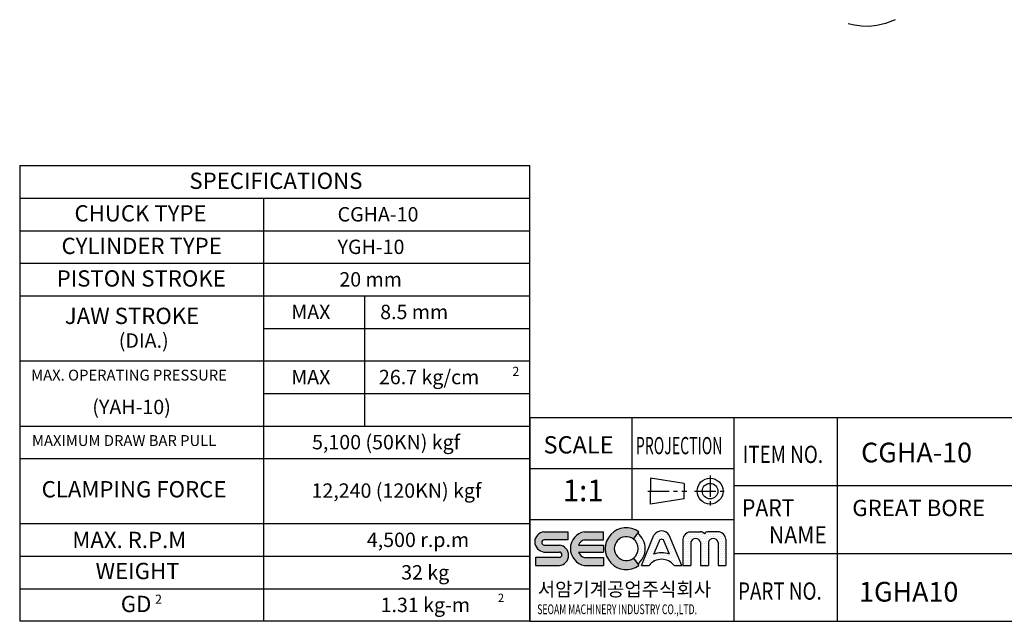
# Model space of a CAD drawing. Extents: x 172 to 770, y 11 to 530.
# Drawn here: x 204 to 494, y 11 to 188 of the extents above; entities that cross this region are included whole.
import ezdxf

# ---------------------------------------------------------------- set-up
doc = ezdxf.new("R2010")
doc.units = 0
doc.header["$LTSCALE"] = 10
doc.header["$MEASUREMENT"] = 0
for name, pattern in [('CENTER', [2, 1.25, -0.25, 0.25, -0.25]), ('HIDDEN', [0.375, 0.25, -0.125]), ('PHANTOM', [2.5, 1.25, -0.25, 0.25, -0.25, 0.25, -0.25])]:
    doc.linetypes.add(name, pattern=pattern)
doc.layers.get('0').update_dxf_attribs({"linetype": 'CONTINUOUS'})
for name, color, linetype in [('CEN', 1, 'CENTER'), ('HL', 3, 'HIDDEN'), ('PHA', 6, 'PHANTOM')]:
    doc.layers.add(name, color=color, linetype=linetype)
doc.styles.add('HAN', font='simplex', dxfattribs={"bigfont": 'ghs.shx'})
pattern_1 = [(0, (329.5899, -43.04813), (0.3112725, 0.622545), [0, -0.622545])]

msp = doc.modelspace()

# ---------------------------------------------------------------- hatches: boundary and pattern name
h = msp.add_hatch()
h.set_pattern_fill('DOTS', color=5, scale=4.98036, style=0)
h.set_pattern_definition([(0, (329.5899, -43.04813), (0.15563625, 0.3112725), [0, -0.3112725])])
h.paths.add_polyline_path([(358.02842, 36.89311, 0.902336377), (358.02842, 30.90955), (362.58606, 30.90955, -0.910200414), (362.58606, 29.29786), (355.57722, 29.29786), (355.57722, 26.93238), (362.57246, 26.93238, 0.902336377), (362.57246, 32.91594), (358.09075, 32.91594, -0.910200414), (358.09075, 34.52763), (365.06627, 34.52763), (365.06627, 36.89311)])
h.paths.add_polyline_path([(375.59136, 34.52763), (375.59136, 36.89311), (369.97461, 36.89311, 0.837688265), (369.97461, 26.93238), (375.59136, 26.93238), (375.59136, 29.29786), (369.97461, 29.29786, -0.233227594), (368.16754, 30.90955), (375.59136, 30.90955), (375.59136, 32.91594), (368.16754, 32.91594, -0.233227594), (369.97461, 34.52763)])
h.paths.add_polyline_path([(384.34676, 34.72419), (385.93697, 36.84296, 2.000856977), (385.93697, 26.98253), (384.34676, 29.1013, -2.000856977)])
h = msp.add_hatch()
h.set_pattern_fill('DOTS', color=4, scale=9.96072, style=0)
h.set_pattern_definition(pattern_1)
h.paths.add_polyline_path([(384.34676, 29.1013), (385.60301, 27.4275, 0.499785847), (385.60301, 36.398), (384.34676, 34.72419, -0.499785847)])
h.paths.add_polyline_path([(386.70684, 26.93238), (388.95564, 26.93238, -0.493903037), (396.35077, 26.93238), (398.59957, 26.93238), (394.90987, 35.85167, 0.556979936), (390.39654, 35.85167)])
h.paths.add_polyline_path([(391.88585, 33.99669, -0.856783769), (393.42057, 33.99669), (394.96858, 30.25459, 0.181942723), (390.33783, 30.25459)], flags=16)
h = msp.add_hatch()
h.set_pattern_fill('DOTS', color=4, scale=9.96072, style=0)
h.set_pattern_definition(pattern_1)
h.paths.add_polyline_path([(401.23222, 33.70924, -0.822840734), (404.08339, 33.70924), (404.08339, 26.93238), (406.41377, 26.93238), (406.41377, 33.70924, -0.822840734), (409.26493, 33.70924), (409.26493, 26.93238), (411.59532, 26.93238), (411.59532, 34.66653, 0.325175835), (409.60021, 36.89311), (406.4512, 36.89311, 0.240670349), (405.24858, 36.27184, 0.240670349), (404.04596, 36.89311), (400.89695, 36.89311, 0.325175835), (398.90184, 34.66653), (398.90184, 26.93238), (401.23222, 26.93238)])

# ---------------------------------------------------------------- linework, layer by layer
at = {"color": 3}
for p, q in [((203.72404, 144.67565), (353.86084, 144.67565)), ((203.72404, 144.67565), (203.72404, 10.51085)), ((353.86084, 10.51085), (353.86084, 144.67565)), ((203.72404, 135.09245), (353.86084, 135.09245)), ((275.59804, 10.51085), (275.59804, 135.09245)), ((203.72404, 125.50925), (353.86084, 125.50925)), ((203.72404, 115.92605), (353.86084, 115.92605)), ((203.72404, 106.34285), (353.86084, 106.34285)), ((305.34468, 68.01005), (305.34468, 106.34285)), ((275.59804, 96.75965), (353.86084, 96.75965)), ((203.72404, 87.17645), (353.86084, 87.17645)), ((275.59804, 77.59325), (353.86084, 77.59325)), ((203.72404, 68.01005), (353.86084, 68.01005)), ((203.72404, 58.42685), (353.86084, 58.42685)), ((203.72404, 39.26045), (353.86084, 39.26045)), ((203.72404, 29.67725), (353.86084, 29.67725)), ((203.72404, 20.09405), (353.86084, 20.09405)), ((353.86084, 10.51085), (203.72404, 10.51085))]:
    msp.add_line(p, q, dxfattribs=at)
for p, q in [((353.86084, 70.51085), (353.86084, 10.51085)), ((413.86084, 70.51085), (413.86084, 10.51085)), ((444.3529, 70.51085), (444.3529, 10.51085)), ((413.86084, 38.89752), (413.86084, 10.51085)), ((353.86084, 10.51085), (413.86084, 10.51085))]:
    msp.add_line(p, q)
at = {"lineweight": -2}
for p, q in [((353.86084, 70.51085), (413.86084, 70.51085)), ((413.86084, 70.51085), (545.99313, 70.51085)), ((413.86084, 50.51085), (545.99313, 50.51085)), ((353.86084, 40.51085), (413.86084, 40.51085)), ((413.86084, 30.51085), (545.99313, 30.51085)), ((413.86084, 10.51085), (545.99313, 10.51085))]:
    msp.add_line(p, q, dxfattribs=at)
at = {"color": 1}
for p, q in [((383.86084, 70.51085), (383.86084, 40.51085)), ((353.86084, 55.51085), (413.86084, 55.51085))]:
    msp.add_line(p, q, dxfattribs=at)
at = {"color": 2}
for p, q in [((389.38236, 52.64129), (389.38236, 48.82978)), ((399.29228, 51.11669), (389.38236, 52.64129)), ((399.29228, 51.11669), (399.29228, 48.82978)), ((389.38236, 45.01827), (389.38236, 48.82978)), ((399.29228, 46.54288), (389.38236, 45.01827)), ((399.29228, 46.54288), (399.29228, 48.82978))]:
    msp.add_line(p, q, dxfattribs=at)
at = {"color": 5}
for p, q in [((358.02842, 36.89311), (365.06627, 36.89311)), ((365.06627, 36.89311), (365.06627, 34.52763)), ((369.97461, 36.89311), (375.59136, 36.89311)), ((375.59136, 34.52763), (375.59136, 36.89311)), ((384.34676, 34.72419), (385.93697, 36.84296)), ((365.06627, 34.52763), (358.09075, 34.52763)), ((358.09075, 32.91594), (362.57246, 32.91594)), ((368.16754, 32.91594), (375.59136, 32.91594)), ((369.97461, 34.52763), (375.59136, 34.52763)), ((375.59136, 32.91594), (375.59136, 30.90955)), ((355.57722, 29.29786), (355.57722, 26.93238)), ((362.58606, 29.29786), (355.57722, 29.29786)), ((358.02842, 30.90955), (362.58606, 30.90955)), ((368.16754, 30.90955), (375.59136, 30.90955)), ((369.97461, 29.29786), (375.59136, 29.29786)), ((375.59136, 29.29786), (375.59136, 26.93238)), ((384.34676, 29.1013), (385.93697, 26.98253)), ((355.57722, 26.93238), (362.57246, 26.93238)), ((369.97461, 26.93238), (375.59136, 26.93238))]:
    msp.add_line(p, q, dxfattribs=at)
at = {"color": 4}
for p, q in [((386.70684, 26.93238), (390.39654, 35.85167)), ((398.59957, 26.93238), (394.90987, 35.85167)), ((400.89695, 36.89311), (404.04596, 36.89311)), ((409.60021, 36.89311), (406.4512, 36.89311)), ((390.33783, 30.25459), (391.88585, 33.99669)), ((394.96858, 30.25459), (393.42057, 33.99669)), ((398.90184, 34.66653), (398.90184, 26.93238)), ((401.23222, 33.70924), (401.23222, 26.93238)), ((404.08339, 33.70924), (404.08339, 26.93238)), ((406.41377, 33.70924), (406.41377, 26.93238)), ((409.26493, 33.70924), (409.26493, 26.93238)), ((411.59532, 34.66653), (411.59532, 26.93238)), ((386.70684, 26.93238), (388.95564, 26.93238)), ((396.35077, 26.93238), (398.59957, 26.93238)), ((398.90184, 26.93238), (401.23222, 26.93238)), ((404.08339, 26.93238), (406.41377, 26.93238)), ((409.26493, 26.93238), (411.59532, 26.93238))]:
    msp.add_line(p, q, dxfattribs=at)
at = {"color": 2}
for radius in [3.81151, 2.28691]:
    msp.add_circle((406.9153, 48.82978), radius, dxfattribs=at)
at = {"color": 5}
for centre, radius, start, end in [((382.23667, 31.91275), 6.16435, 53.1104686, 306.8895314), ((358.33642, 33.90133), 3.00759, 95.8778301, 264.1221699), ((370.86129, 31.91275), 5.05868, 100.0949734, 259.9050266), ((382.23667, 31.91275), 3.51521, 53.1104686, 306.8895314), ((358.16669, 33.72178), 0.80941, 95.3830499, 264.6169501), ((362.26446, 29.92416), 3.00759, 275.8778301, 84.1221699), ((370.70469, 31.89013), 2.73668, 105.4726353, 157.9857417), ((362.51012, 30.10371), 0.80941, 275.3830499, 84.6169501), ((370.70469, 31.93536), 2.73668, 202.0142583, 254.5273647)]:
    msp.add_arc(centre, radius, start, end, dxfattribs=at)
at = {"color": 4}
for centre, radius, start, end in [((382.23667, 31.91275), 5.608, 306.8895314, 53.1104686), ((392.65321, 34.45432), 2.65427, 31.766141, 148.233859), ((401.43021, 34.40814), 2.54155, 102.1118144, 174.1649074), ((402.6578, 33.42949), 1.45277, 11.1021208, 168.8978792), ((404.0393, 35.40559), 1.48753, 35.6153554, 90.2564683), ((406.45786, 35.40559), 1.48753, 89.7435317, 144.3846446), ((407.83935, 33.42949), 1.45277, 11.1021208, 168.8978792), ((409.06694, 34.40814), 2.54155, 5.8350926, 77.8881856), ((382.23667, 31.91275), 3.51521, 306.8895314, 53.1104686), ((392.65321, 33.8776), 0.77655, 8.8211358, 171.1788642), ((392.65321, 24.1023), 6.57356, 69.3764927, 110.6235073), ((392.65321, 24.1023), 4.65632, 37.430188, 142.569812)]:
    msp.add_arc(centre, radius, start, end, dxfattribs=at)
at = {"layer": 'CEN', "ltscale": 0.5}
for p, q in [((406.9153, 53.40359), (406.9153, 44.25597)), ((388.62006, 48.82978), (400.05458, 48.82978)), ((402.34149, 48.82978), (411.48911, 48.82978))]:
    msp.add_line(p, q, dxfattribs=at)
at = {"layer": 'PHA'}
msp.add_lwpolyline([(461.35645, 187.62978), (458.55826, 186.49808), (455.98536, 185.87504), (453.61786, 185.6557), (451.43587, 185.73509), (449.41951, 186.00826), (447.57867, 186.36448)], dxfattribs=at)

# ---------------------------------------------------------------- texts
at = {"color": 3, "style": 'HAN'}
for s, height, p in [('SPECIFICATIONS', 4.7916, (253.6643, 137.80449)), ('CHUCK TYPE', 4.7916, (219.85163, 128.22129)), ('CGHA-10', 4.235, (297.28566, 128.22129)), ('CYLINDER TYPE', 4.7916, (216.03272, 118.63809)), ('YGH-10', 4.235, (297.28566, 118.63809)), ('PISTON STROKE', 4.7916, (214.60063, 109.05489)), ('20 mm', 4.235, (297.80443, 109.05489)), ('JAW STROKE', 4.7916, (217.00374, 98.03385)), ('MAX', 4.235, (283.65206, 99.47169)), ('8.5 mm', 4.235, (309.82129, 99.47169)), ('(DIA.)', 4.235, (232.88117, 91.04992)), ('MAX', 4.235, (283.65206, 80.30529)), ('26.7 kg/cm', 4.235, (309.45413, 80.30529)), ('2', 2.69528, (348.72599, 82.74868)), ('(YAH-10) ', 4.235, (225.09709, 71.49501)), ('5,100 (50KN) kgf', 4.235, (289.7616, 61.13889)), ('SCALE', 5.082011, (357.88909, 59.92947)), ('CGHA-10', 5.808, (451.35758, 57.30231)), ('CLAMPING FORCE', 4.7916, (210.18772, 46.99718)), ('12,240 (120KN) kgf', 4.235, (289.60445, 46.88134)), ('GREAT BORE', 4.8, (448.7678, 41.48927)), ('4,500 r.p.m', 4.235, (305.88921, 32.38929)), ('WEIGHT', 4.7916, (226.06286, 22.92765)), ('32 kg', 4.235, (315.99085, 22.80609)), ('1GHA10', 5.808, (450.75051, 16.31038)), ('GD', 4.7916, (233.48281, 13.22289)), ('2', 2.69528, (243.56327, 15.66628)), ('1.31 kg-m', 4.235, (309.95167, 13.22289)), ('2', 2.42, (344.47416, 16.21867))]:
    msp.add_text(s, height=height, dxfattribs=at).set_placement(p)
for s, width, p in [('PROJECTION', 0.6, (385.06277, 59.69913)), ('ITEM NO.', 0.8, (416.54659, 57.1254)), ('PART', 0.9, (416.30672, 41.38871)), ('NAME', 0.9, (424.23884, 33.43775)), ('PART NO.', 0.8, (415.14625, 16.8821))]:
    msp.add_text(s, height=5.082011, dxfattribs=dict(at, width=width)).set_placement(p)
at = {"style": 'HAN'}
msp.add_text('서암기계공업주식회사', height=4.0656, dxfattribs=at).set_placement((356.19702, 17.91387))
at = {"style": 'HAN', "width": 0.65}
msp.add_text('SEOAM MACHINERY INDUSTRY CO.,LTD.', height=2.8798, dxfattribs=at).set_placement((356.05414, 12.61468))
at = {"insert": (363.557, 52.222), "char_height": 6.352514, "width": 26.0705346, "attachment_point": 1, "style": 'HAN'}
msp.add_mtext('1:1', dxfattribs=at)
at = {"layer": 'HL', "style": 'HAN'}
for s, height, p in [('MAX. OPERATING PRESSURE', 3.1934171, (207.09432, 81.3873)), ('MAXIMUM DRAW BAR PULL', 3.1934171, (207.33679, 62.13292)), ('MAX. R.P.M', 4.7916, (219.21089, 32.08056))]:
    msp.add_text(s, height=height, dxfattribs=at).set_placement(p)

doc.saveas('drawing.dxf')
